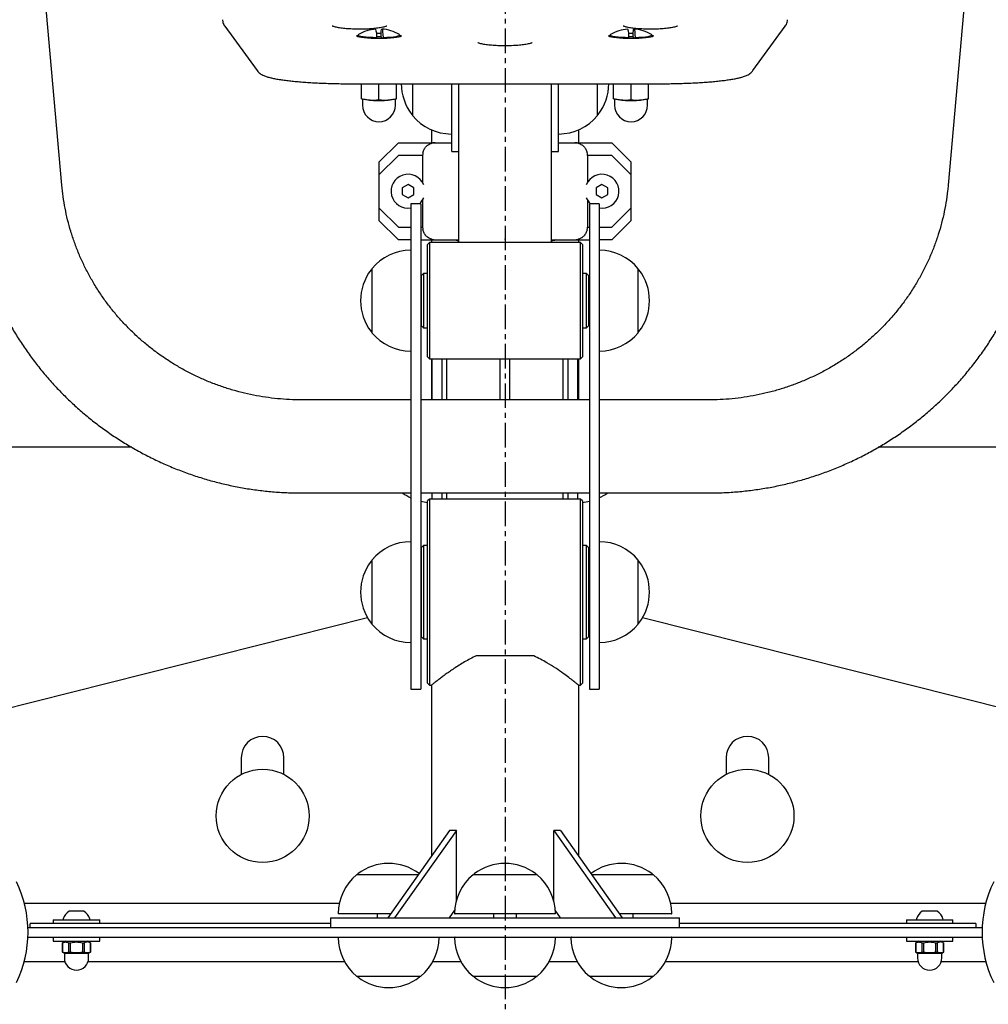
# Model space of a CAD drawing. Units: millimetres. Extents: x -1950 to 1950, y -1693 to 2407.
# Drawn here: x -250 to 249, y -37 to 470 of the extents above; entities that cross this region are included whole.
import ezdxf

# ---------------------------------------------------------------- set-up
doc = ezdxf.new("R2010")
doc.units = ezdxf.units.MM
doc.header["$PDSIZE"] = -1
doc.linetypes.add('CENTERX2', pattern=[20.32, 12.7, -2.54, 2.54, -2.54])

msp = doc.modelspace()

# ---------------------------------------------------------------- linework, layer by layer
at = {"color": 7, "linetype": 'CENTERX2'}
msp.add_line((0, 892.57), (0, -178.02), dxfattribs=at)
at = {"color": 7, "linetype": 'Continuous', "lineweight": 25}
for p, q in [((-228.53, 385.07), (-248.58, 609.74)), ((248.58, 609.74), (228.53, 385.07)), ((-144.55, 467.06), (-127.88, 444.19)), ((127.88, 444.19), (144.55, 467.06)), ((-75.75, 462.54), (-75.75, 461.58)), ((-63.92, 462.52), (-63.92, 463.76)), ((-54.25, 461.58), (-54.25, 462.54)), ((54.25, 462.54), (54.25, 461.58)), ((66.08, 462.52), (66.08, 463.76)), ((75.75, 461.58), (75.75, 462.54)), ((-66.08, 460.73), (-66.08, 461.32)), ((-63.87, 461.58), (-63.52, 460.74)), ((-62.89, 460.75), (-62.89, 461.33)), ((63.92, 460.73), (63.92, 461.32)), ((66.13, 461.58), (66.48, 460.74)), ((67.11, 460.75), (67.11, 461.33)), ((-78.99, 437.41), (78.99, 437.41)), ((-74, 429.72), (-74, 437.41)), ((-65, 429.12), (-65, 437.41)), ((-56, 429.72), (-56, 437.41)), ((-47.69, 437.41), (-47.69, 421.11)), ((-27.5, 402.5), (-27.5, 437.41)), ((-24, 437.41), (-24, 355.57)), ((24, 355.57), (24, 437.41)), ((27.5, 402.5), (27.5, 437.41)), ((47.69, 421.11), (47.69, 437.41)), ((56, 429.72), (56, 437.41)), ((65, 429.12), (65, 437.41)), ((74, 429.72), (74, 437.41)), ((-74, 429.71), (-72.68, 429.39)), ((-73.5, 429.59), (-73.5, 426.33)), ((-57.32, 429.39), (-56, 429.71)), ((-56.5, 426.33), (-56.5, 429.59)), ((56, 429.71), (57.32, 429.39)), ((56.5, 429.59), (56.5, 426.33)), ((72.68, 429.39), (74, 429.71)), ((73.5, 426.33), (73.5, 429.59)), ((-47.9, 421.5), (-47.69, 421.5)), ((47.69, 421.5), (47.9, 421.5)), ((-38, 413.7), (-38, 407)), ((38, 407), (38, 413.7)), ((-65, 397), (-55, 407)), ((-55, 407), (-27.5, 407)), ((27.5, 407), (55, 407)), ((55, 407), (65, 397)), ((-27.5, 402.5), (-24, 402.5)), ((24, 402.5), (27.5, 402.5)), ((-55, 400.5), (-65, 390.5)), ((-65, 397), (-65, 367)), ((-42.5, 400.5), (-55, 400.5)), ((-42.5, 400.5), (-42.5, 386.51)), ((42.5, 400.5), (42.5, 386.51)), ((55, 400.5), (42.5, 400.5)), ((65, 390.5), (55, 400.5)), ((65, 367), (65, 397)), ((-50, 385.46), (-53, 383.73)), ((-53, 383.73), (-53, 380.27)), ((-47, 383.73), (-50, 385.46)), ((-47, 380.27), (-47, 383.73)), ((50, 385.46), (47, 383.73)), ((47, 383.73), (47, 380.27)), ((53, 383.73), (50, 385.46)), ((53, 380.27), (53, 383.73)), ((-53, 380.27), (-50, 378.54)), ((-50, 378.54), (-47, 380.27)), ((-42.5, 377.49), (-42.5, 363.5)), ((42.5, 377.49), (42.5, 363.5)), ((47, 380.27), (50, 378.54)), ((50, 378.54), (53, 380.27)), ((-65, 373.5), (-55, 363.5)), ((-43.5, 375.57), (-48.5, 375.57)), ((-48.5, 375.57), (-48.5, 125.35)), ((-43.5, 375.57), (-43.5, 125.35)), ((48.5, 375.57), (43.5, 375.57)), ((43.5, 375.57), (43.5, 125.35)), ((48.5, 375.57), (48.5, 125.35)), ((55, 363.5), (65, 373.5)), ((-55, 357), (-65, 367)), ((65, 367), (55, 357)), ((-55, 363.5), (-48.5, 363.5)), ((-43.5, 363.5), (-42.5, 363.5)), ((42.5, 363.5), (43.5, 363.5)), ((48.5, 363.5), (55, 363.5)), ((-48.5, 357), (-55, 357)), ((-43.5, 357), (-24, 357)), ((-39, 355.57), (-40, 354.57)), ((39, 355.57), (-39, 355.57)), ((-39, 355.57), (-39, 295.57)), ((-38, 357), (-38, 355.57)), ((-24, 356.5), (-24.5, 356.5)), ((24, 357), (43.5, 357)), ((24.5, 356.5), (24, 356.5)), ((38, 355.57), (38, 357)), ((40, 354.57), (39, 355.57)), ((39, 295.57), (39, 355.57)), ((55, 357), (48.5, 357)), ((-40, 296.57), (-40, 354.57)), ((40, 354.57), (40, 296.57)), ((-68.69, 341.57), (-68.9, 341.57)), ((-68.69, 341.96), (-68.69, 309.19)), ((68.69, 309.19), (68.69, 341.96)), ((68.9, 341.57), (68.69, 341.57)), ((-42, 339.57), (-43, 338.57)), ((-43, 312.57), (-43, 338.57)), ((-40, 339.57), (-42, 339.57)), ((-42, 339.57), (-42, 311.57)), ((42, 339.57), (40, 339.57)), ((43, 338.57), (42, 339.57)), ((42, 311.57), (42, 339.57)), ((43, 338.57), (43, 312.57)), ((-43, 331.57), (-43.5, 331.57)), ((43.5, 331.57), (43, 331.57)), ((-43.5, 319.57), (-43, 319.57)), ((43, 319.57), (43.5, 319.57)), ((-43, 312.57), (-42, 311.57)), ((-42, 311.57), (-40, 311.57)), ((40, 311.57), (42, 311.57)), ((42, 311.57), (43, 312.57)), ((-68.9, 309.57), (-68.69, 309.57)), ((68.69, 309.57), (68.9, 309.57)), ((-40, 296.57), (-39, 295.57)), ((-39, 295.57), (39, 295.57)), ((-38, 295.57), (-38, 274.46)), ((-37.5, 274.46), (-37.5, 295.57)), ((-32.5, 274.46), (-32.5, 295.57)), ((-30, 274.46), (-30, 295.57)), ((-2.5, 274.46), (-2.5, 295.57)), ((2.5, 274.46), (2.5, 295.57)), ((30, 274.46), (30, 295.57)), ((32.5, 274.46), (32.5, 295.57)), ((37.5, 274.46), (37.5, 295.57)), ((38, 274.46), (38, 295.57)), ((39, 295.57), (40, 296.57)), ((-48.5, 274.46), (-105, 274.46)), ((43.5, 274.46), (-43.5, 274.46)), ((105, 274.46), (48.5, 274.46)), ((-192.46, 250), (-500, 250)), ((500, 250), (192.5, 250)), ((-105, 226.46), (-48.5, 226.46)), ((-43.5, 226.46), (43.5, 226.46)), ((-39, 223.35), (-40, 222.35)), ((39, 223.35), (-39, 223.35)), ((-39, 223.35), (-39, 127.35)), ((-37.5, 223.35), (-37.5, 226.46)), ((-32.5, 223.35), (-32.5, 226.46)), ((-30, 223.35), (-30, 226.46)), ((30, 223.35), (30, 226.46)), ((32.5, 223.35), (32.5, 226.46)), ((37.5, 223.35), (37.5, 226.46)), ((40, 222.35), (39, 223.35)), ((39, 127.35), (39, 223.35)), ((48.5, 226.46), (105, 226.46)), ((-40, 128.35), (-40, 222.35)), ((40, 222.35), (40, 128.35)), ((-42, 199.35), (-43, 198.35)), ((-43, 152.35), (-43, 198.35)), ((-40, 199.35), (-42, 199.35)), ((-42, 199.35), (-42, 151.35)), ((42, 199.35), (40, 199.35)), ((43, 198.35), (42, 199.35)), ((42, 151.35), (42, 199.35)), ((43, 198.35), (43, 152.35)), ((-68.69, 191.35), (-68.9, 191.35)), ((-68.69, 191.73), (-68.69, 158.96)), ((68.69, 158.96), (68.69, 191.73)), ((68.9, 191.35), (68.69, 191.35)), ((-43, 181.35), (-43.5, 181.35)), ((43.5, 181.35), (43, 181.35)), ((-43.5, 169.35), (-43, 169.35)), ((-43, 169.07), (-43.5, 168.95)), ((43, 169.35), (43.5, 169.35)), ((43.5, 168.95), (43, 169.07)), ((-70.85, 162.06), (-329.41, 96.97)), ((-68.9, 159.35), (-68.69, 159.35)), ((68.69, 159.35), (68.9, 159.35)), ((329.41, 96.97), (70.85, 162.06)), ((-43, 152.35), (-42, 151.35)), ((42, 151.35), (43, 152.35)), ((-42, 151.35), (-40, 151.35)), ((40, 151.35), (42, 151.35)), ((14.8, 142.5), (-14.8, 142.5)), ((-40, 128.35), (-39, 127.35)), ((-39, 127.35), (-38, 127.35)), ((-38, 127.35), (-38, 39.26)), ((38, 39.26), (38, 127.35)), ((38, 127.35), (39, 127.35)), ((39, 127.35), (40, 128.35)), ((-48.5, 125.35), (-43.5, 125.35)), ((43.5, 125.35), (48.5, 125.35)), ((-136, 90), (-136, 81.33)), ((-114, 81.33), (-114, 90)), ((114, 90), (114, 81.33)), ((136, 81.33), (136, 90)), ((-28.64, 52.5), (-60.46, 7.5)), ((-25.1, 52.5), (-56.92, 7.5)), ((-25.1, 52.5), (-28.64, 52.5)), ((-25.1, 16.29), (-25.1, 52.5)), ((25.1, 16.29), (25.1, 52.5)), ((25.1, 52.5), (56.92, 7.5)), ((28.64, 52.5), (25.1, 52.5)), ((28.64, 52.5), (60.46, 7.5)), ((-44.76, 29.69), (-76.39, 29.69)), ((-76, 29.9), (-76, 29.69)), ((16.39, 29.69), (-16.39, 29.69)), ((-16, 29.9), (-16, 29.69)), ((16, 29.69), (16, 29.9)), ((76.39, 29.69), (44.76, 29.69)), ((76, 29.69), (76, 29.9)), ((-247.94, 15), (-85.41, 15)), ((-217.15, 10.9), (-224.85, 10.9)), ((-28.64, 7.5), (-25.94, 11.32)), ((28.64, 7.5), (25.94, 11.32)), ((85.41, 15), (247.94, 15)), ((222.85, 10.9), (215.15, 10.9)), ((-233, 6.5), (-233, 4.5)), ((-233, 6.5), (-209, 6.5)), ((-209, 4.5), (-209, 6.5)), ((-90, 7.5), (-90, 2.5)), ((-90, 7.5), (90, 7.5)), ((-59.04, 9.5), (-85.8, 9.5)), ((-66, 9.5), (-66, 7.5)), ((25.8, 9.5), (-25.8, 9.5)), ((-6, 9.5), (-6, 7.5)), ((6, 7.5), (6, 9.5)), ((85.8, 9.5), (59.04, 9.5)), ((66, 7.5), (66, 9.5)), ((90, 2.5), (90, 7.5)), ((207, 6.5), (207, 4.5)), ((207, 6.5), (231, 6.5)), ((231, 4.5), (231, 6.5)), ((-246.05, 2.5), (246.05, 2.5)), ((-90, 4.5), (-244.85, 4.5)), ((-244.85, 2.5), (-244.85, 4.5)), ((-239, 4.6), (-239, 4.5)), ((-235.83, 4.6), (-235.83, 4.5)), ((-234.99, 4.6), (-235.83, 4.6)), ((-208.84, 4.6), (-208.84, 4.5)), ((-201.3, 4.6), (-205.34, 4.6)), ((-204.47, 4.6), (-204.47, 4.5)), ((-203.07, 4.6), (-203.07, 4.5)), ((-201.3, 4.6), (-201.3, 4.5)), ((-200.44, 4.6), (-200.44, 4.5)), ((-193.04, 4.6), (-200.44, 4.6)), ((-194.15, 4.6), (-194.15, 4.5)), ((-191.86, 4.6), (-191.86, 4.5)), ((-191.26, 4.6), (-191.26, 4.5)), ((-191, 4.6), (-191.26, 4.6)), ((-191, 4.6), (-191, 4.5)), ((-190.84, 4.6), (-190.84, 4.5)), ((-187.45, 4.6), (-187.45, 4.5)), ((-181.83, 4.6), (-182.96, 4.6)), ((-182.84, 4.6), (-182.84, 4.5)), ((-181.65, 4.6), (-181.65, 4.5)), ((-179.54, 4.6), (-179.54, 4.5)), ((-176.85, 4.6), (-177.16, 4.6)), ((-176.68, 4.6), (-176.68, 4.5)), ((-174.66, 4.6), (-174.66, 4.5)), ((-172.36, 4.6), (-172.36, 4.5)), ((-170.16, 4.6), (-172.36, 4.6)), ((-170.95, 4.6), (-170.95, 4.5)), ((-167.13, 4.6), (-167.13, 4.5)), ((-164.59, 4.6), (-167.13, 4.6)), ((-165.72, 4.6), (-165.72, 4.5)), ((-164.28, 4.6), (-164.28, 4.5)), ((-162.89, 4.6), (-162.89, 4.5)), ((-160.77, 4.6), (-160.77, 4.5)), ((-157.91, 4.6), (-157.91, 4.5)), ((-155.9, 4.6), (-155.9, 4.5)), ((-149.22, 4.6), (-153.61, 4.6)), ((-153.4, 4.6), (-153.4, 4.5)), ((-151.99, 4.6), (-151.99, 4.5)), ((-150.23, 4.6), (-150.23, 4.5)), ((-149.77, 4.6), (-149.77, 4.5)), ((-146.7, 4.6), (-146.7, 4.5)), ((-140.86, 4.6), (-142.47, 4.6)), ((-142.07, 4.6), (-142.07, 4.5)), ((-141.07, 4.6), (-141.07, 4.5)), ((-140.69, 4.6), (-140.69, 4.5)), ((-140, 4.6), (-140, 4.5)), ((-139.3, 4.6), (-139.82, 4.6)), ((-137.56, 4.6), (-137.56, 4.5)), ((-133.77, 4.6), (-133.77, 4.5)), ((-132.84, 4.6), (-132.84, 4.5)), ((-131.86, 4.6), (-131.86, 4.5)), ((-129.61, 4.6), (-131.86, 4.6)), ((-130.46, 4.6), (-130.46, 4.5)), ((-129.61, 4.6), (-129.61, 4.5)), ((-127.78, 4.6), (-127.78, 4.5)), ((-126.71, 4.6), (-126.71, 4.5)), ((-124.53, 4.6), (-126.71, 4.6)), ((-125.31, 4.6), (-125.31, 4.5)), ((-124.69, 4.6), (-124.69, 4.5)), ((-124.53, 4.6), (-124.53, 4.5)), ((-123.61, 4.6), (-123.61, 4.5)), ((-120.15, 4.6), (-120.15, 4.5)), ((-116.47, 4.6), (-118.66, 4.6)), ((-118.66, 4.6), (-118.66, 4.5)), ((-117.92, 4.6), (-117.92, 4.5)), ((-117, 4.6), (-117, 4.5)), ((-115.42, 4.6), (-115.42, 4.5)), ((-114.23, 4.6), (-114.23, 4.5)), ((-110.89, 4.6), (-114.23, 4.6)), ((-113.3, 4.6), (-113.3, 4.5)), ((-112.02, 4.6), (-112.02, 4.5)), ((-110.59, 4.6), (-110.59, 4.5)), ((-109.33, 4.6), (-110.51, 4.6)), ((-109.4, 4.6), (-109.4, 4.5)), ((-109.15, 4.6), (-109.15, 4.5)), ((-105.76, 4.6), (-105.76, 4.5)), ((-101.15, 4.6), (-101.15, 4.5)), ((-91.92, 4.6), (-100.25, 4.6)), ((-100.25, 4.6), (-100.25, 4.5)), ((-100.17, 4.6), (-100.17, 4.5)), ((-98.76, 4.6), (-98.76, 4.5)), ((-98.03, 4.6), (-98.03, 4.5)), ((-95.09, 4.6), (-95.09, 4.5)), ((-93.69, 4.6), (-93.69, 4.5)), ((-91.92, 4.6), (-91.92, 4.5)), ((-90, 4.6), (-91.46, 4.6)), ((-91.46, 4.6), (-91.46, 4.5)), ((-91.3, 4.6), (-91.3, 4.5)), ((98.93, 4.6), (90, 4.6)), ((242.85, 4.5), (90, 4.5)), ((98.65, 4.6), (98.65, 4.5)), ((98.93, 4.6), (98.93, 4.5)), ((101.74, 4.6), (99.21, 4.6)), ((99.21, 4.6), (99.21, 4.5)), ((100.62, 4.6), (100.62, 4.5)), ((101.91, 4.6), (101.91, 4.5)), ((104.15, 4.6), (101.95, 4.6)), ((101.95, 4.6), (101.95, 4.5)), ((103.36, 4.6), (103.36, 4.5)), ((106.23, 4.6), (106.23, 4.5)), ((109.72, 4.6), (106.23, 4.6)), ((107.62, 4.6), (107.62, 4.5)), ((107.97, 4.6), (107.97, 4.5)), ((109, 4.6), (109, 4.5)), ((109.35, 4.6), (109.35, 4.5)), ((110.02, 4.6), (110.02, 4.5)), ((110.44, 4.6), (110.11, 4.6)), ((110.7, 4.6), (110.7, 4.5)), ((114.09, 4.6), (114.09, 4.5)), ((118.7, 4.6), (118.7, 4.5)), ((119.64, 4.6), (119.64, 4.5)), ((121.84, 4.6), (119.64, 4.6)), ((121.05, 4.6), (121.05, 4.5)), ((127.41, 4.6), (124.87, 4.6)), ((124.87, 4.6), (124.87, 4.5)), ((126.28, 4.6), (126.28, 4.5)), ((127.72, 4.6), (127.72, 4.5)), ((128.7, 4.6), (127.8, 4.6)), ((128.7, 4.6), (128.7, 4.5)), ((137.16, 4.6), (128.9, 4.6)), ((128.9, 4.6), (128.9, 4.5)), ((130.31, 4.6), (130.31, 4.5)), ((131.04, 4.6), (131.04, 4.5)), ((133.98, 4.6), (133.98, 4.5)), ((135.39, 4.6), (135.39, 4.5)), ((137.16, 4.6), (137.16, 4.5)), ((137.77, 4.6), (137.77, 4.5)), ((137.85, 4.6), (137.85, 4.5)), ((138.06, 4.6), (137.85, 4.6)), ((138.23, 4.6), (138.23, 4.5)), ((141.63, 4.6), (141.63, 4.5)), ((149.47, 4.6), (146.08, 4.6)), ((146.23, 4.6), (146.23, 4.5)), ((147.21, 4.6), (147.21, 4.5)), ((148.62, 4.6), (148.62, 4.5)), ((149.47, 4.6), (149.47, 4.5)), ((151.3, 4.6), (151.3, 4.5)), ((154.01, 4.6), (152.36, 4.6)), ((152.36, 4.6), (152.36, 4.5)), ((153.77, 4.6), (153.77, 4.5)), ((154.39, 4.6), (154.39, 4.5)), ((155.11, 4.6), (154.46, 4.6)), ((156.23, 4.6), (156.23, 4.5)), ((156.92, 4.6), (156.92, 4.5)), ((159.37, 4.6), (159.37, 4.5)), ((163.16, 4.6), (163.16, 4.5)), ((173.31, 4.6), (163.54, 4.6)), ((164.08, 4.6), (164.08, 4.5)), ((165.06, 4.6), (165.06, 4.5)), ((166.47, 4.6), (166.47, 4.5)), ((167.2, 4.6), (167.2, 4.5)), ((170.14, 4.6), (170.14, 4.5)), ((171.54, 4.6), (171.54, 4.5)), ((173.31, 4.6), (173.31, 4.5)), ((174.23, 4.6), (174.23, 4.5)), ((176.9, 4.6), (176.9, 4.5)), ((180.08, 4.6), (180.08, 4.5)), ((182.08, 4.6), (180.08, 4.6)), ((181.31, 4.6), (181.31, 4.5)), ((182.08, 4.6), (182.08, 4.5)), ((182.23, 4.6), (182.23, 4.5)), ((182.92, 4.6), (182.92, 4.5)), ((185.37, 4.6), (185.37, 4.5)), ((189.16, 4.6), (189.16, 4.5)), ((202.08, 4.6), (189.85, 4.6)), ((190.08, 4.6), (190.08, 4.5)), ((190.39, 4.6), (190.39, 4.5)), ((190.49, 4.6), (190.49, 4.5)), ((191.91, 4.6), (191.91, 4.5)), ((192.92, 4.6), (192.92, 4.5)), ((198.21, 4.6), (198.21, 4.5)), ((199.62, 4.6), (199.62, 4.5)), ((202.08, 4.6), (202.08, 4.5)), ((203.95, 4.6), (202.26, 4.6)), ((203.56, 4.6), (203.56, 4.5)), ((203.95, 4.6), (203.95, 4.5)), ((242.85, 4.5), (242.85, 2.5)), ((-246.05, -2.5), (246.05, -2.5)), ((-233, -2.5), (-233, -4.5)), ((-233, -4.5), (-209, -4.5)), ((-226.65, -4.5), (-228.19, -5.39)), ((-213.81, -5.39), (-215.35, -4.5)), ((-209, -4.5), (-209, -2.5)), ((207, -2.5), (207, -4.5)), ((207, -4.5), (231, -4.5)), ((213.35, -4.5), (211.81, -5.39)), ((226.19, -5.39), (224.65, -4.5)), ((231, -4.5), (231, -2.5)), ((-228.19, -5.39), (-228.19, -10.28)), ((-228.19, -5.39), (-228.17, -5.39)), ((-228.17, -10.28), (-228.17, -5.39)), ((-225.09, -5.39), (-225.09, -10.28)), ((-225.09, -5.39), (-224.07, -5.39)), ((-224.07, -10.28), (-224.07, -5.39)), ((-217.93, -5.39), (-217.93, -10.28)), ((-217.93, -5.39), (-216.91, -5.39)), ((-216.91, -10.28), (-216.91, -5.39)), ((-213.83, -5.39), (-213.81, -5.39)), ((-213.83, -5.39), (-213.83, -10.28)), ((-213.81, -10.28), (-213.81, -5.39)), ((211.81, -5.39), (211.81, -10.28)), ((211.81, -5.39), (211.83, -5.39)), ((211.83, -10.28), (211.83, -5.39)), ((214.91, -5.39), (214.91, -10.28)), ((214.91, -5.39), (215.93, -5.39)), ((215.93, -10.28), (215.93, -5.39)), ((222.07, -5.39), (222.07, -10.28)), ((222.07, -5.39), (223.09, -5.39)), ((223.09, -10.28), (223.09, -5.39)), ((226.17, -5.39), (226.19, -5.39)), ((226.17, -5.39), (226.17, -10.28)), ((226.19, -10.28), (226.19, -5.39)), ((-247.94, -15), (-227, -15)), ((-228.19, -10.28), (-227.25, -10.82)), ((-228.19, -10.28), (-228.17, -10.28)), ((-227.25, -10.82), (-227.25, -13.25)), ((-227.25, -10.82), (-214.75, -10.82)), ((-225.09, -10.28), (-224.07, -10.28)), ((-217.93, -10.28), (-216.91, -10.28)), ((-215, -15), (-82.82, -15)), ((-214.75, -10.82), (-213.81, -10.28)), ((-214.75, -13.25), (-214.75, -10.82)), ((-213.83, -10.28), (-213.81, -10.28)), ((-37.18, -15), (-22.82, -15)), ((22.82, -15), (37.18, -15)), ((82.82, -15), (213, -15)), ((211.81, -10.28), (212.75, -10.82)), ((211.81, -10.28), (211.83, -10.28)), ((212.75, -10.82), (212.75, -13.25)), ((212.75, -10.82), (225.25, -10.82)), ((214.91, -10.28), (215.93, -10.28)), ((222.07, -10.28), (223.09, -10.28)), ((225, -15), (247.94, -15)), ((225.25, -10.82), (226.19, -10.28)), ((225.25, -13.25), (225.25, -10.82)), ((226.17, -10.28), (226.19, -10.28)), ((-76.39, -22.69), (-43.61, -22.69)), ((-76, -22.69), (-76, -22.9)), ((-44, -22.9), (-44, -22.69)), ((-16.39, -22.69), (16.39, -22.69)), ((-16, -22.69), (-16, -22.9)), ((16, -22.9), (16, -22.69)), ((43.61, -22.69), (76.39, -22.69)), ((44, -22.69), (44, -22.9)), ((76, -22.9), (76, -22.69))]:
    msp.add_line(p, q, dxfattribs=at)
at = {"color": 7, "linetype": 'Continuous', "lineweight": 25, "flags": 128}
for points in [[(-65, 460.73), (-67.05, 460.75), (-69.04, 460.81), (-70.9, 460.91), (-72.57, 461.05), (-73.99, 461.22), (-75.13, 461.42), (-75.94, 461.64), (-76.4, 461.87), (-76.49, 462.1), (-76.21, 462.34), (-75.75, 462.51)], [(-75.55, 462.77), (-75.74, 462.6), (-75.64, 462.36), (-75.16, 462.14), (-74.32, 461.93), (-73.14, 461.74), (-71.67, 461.58), (-69.96, 461.45), (-68.08, 461.36), (-66.08, 461.32)], [(-54.25, 462.51), (-53.79, 462.34), (-53.51, 462.1), (-53.6, 461.87), (-54.06, 461.64), (-54.87, 461.42), (-56.01, 461.22), (-57.43, 461.05), (-59.1, 460.91), (-60.96, 460.81), (-62.95, 460.75), (-65, 460.73)], [(-63.92, 463.76), (-63.8, 464.74), (-63.67, 465.35), (-63.54, 465.6), (-63.4, 465.47), (-63.27, 464.96), (-63.14, 464.09), (-63.01, 462.88), (-62.89, 461.33)], [(-62.89, 461.33), (-60.94, 461.4), (-59.14, 461.51), (-57.54, 461.65), (-56.22, 461.83), (-55.21, 462.03), (-54.55, 462.25), (-54.26, 462.48), (-54.36, 462.71), (-54.45, 462.77)], [(65, 460.73), (62.95, 460.75), (60.96, 460.81), (59.1, 460.91), (57.43, 461.05), (56.01, 461.22), (54.87, 461.42), (54.06, 461.64), (53.6, 461.87), (53.51, 462.1), (53.79, 462.34), (54.25, 462.51)], [(54.45, 462.77), (54.26, 462.6), (54.36, 462.36), (54.84, 462.14), (55.68, 461.93), (56.86, 461.74), (58.33, 461.58), (60.04, 461.45), (61.92, 461.36), (63.92, 461.32)], [(75.75, 462.51), (76.21, 462.34), (76.49, 462.1), (76.4, 461.87), (75.94, 461.64), (75.13, 461.42), (73.99, 461.22), (72.57, 461.05), (70.9, 460.91), (69.04, 460.81), (67.05, 460.75), (65, 460.73)], [(66.08, 463.76), (66.2, 464.74), (66.33, 465.35), (66.46, 465.6), (66.6, 465.47), (66.73, 464.96), (66.86, 464.09), (66.99, 462.88), (67.11, 461.33)], [(67.11, 461.33), (69.06, 461.4), (70.86, 461.51), (72.46, 461.65), (73.78, 461.83), (74.79, 462.03), (75.45, 462.25), (75.74, 462.48), (75.64, 462.71), (75.55, 462.77)]]:
    msp.add_lwpolyline(points, dxfattribs=at)
at = {"color": 7, "linetype": 'Continuous', "lineweight": 25}
for centre in [(-125, 60), (125, 60)]:
    msp.add_circle(centre, 24, dxfattribs=at)
for centre, radius, start, end in [((-65, 444.9), 20.76, 94.7427, 120.5545), ((-76.55, 461.95), 10.49, 356.5587, 20.2991), ((-65, 363.28), 100.08, 89.3795, 90.716), ((-65, 444.9), 20.76, 59.4455, 85.8921), ((65, 444.9), 20.76, 94.7427, 120.5545), ((53.45, 461.95), 10.49, 356.5587, 20.2991), ((65, 363.28), 100.08, 89.3795, 90.716), ((65, 444.9), 20.76, 59.4455, 85.8921), ((-65, 375.4), 86.19, 89.2517, 90.7327), ((65, 375.4), 86.19, 89.2517, 90.7327), ((-27.5, 437.5), 26, 180, 217.7635), ((27.5, 437.5), 26, 322.2365, 359.8012), ((-66.11, 466.84), 38.02, 260.0593, 271.6769), ((-63.89, 466.84), 38.02, 268.3231, 279.9407), ((63.89, 466.84), 38.02, 260.0593, 271.6769), ((66.11, 466.84), 38.02, 268.3231, 279.9407), ((-65, 426.33), 8.5, 180, 0), ((-47.9, 421.7), 0.2, 217.7635, 270), ((47.9, 421.7), 0.2, 270, 322.2365), ((65, 426.33), 8.5, 180, 0), ((-47.49, 421.11), 0.2, 180, 219.5759), ((-27.5, 437.64), 26.14, 219.5759, 269.5582), ((27.5, 437.64), 26.14, 270.4418, 320.4241), ((47.49, 421.11), 0.2, 320.4241, 0), ((-27.7, 411.7), 0.2, 269.5582, 0), ((27.7, 411.7), 0.2, 180, 270.4418), ((-36, 400.5), 6.5, 90, 105.1166), ((36, 400.5), 6.5, 74.8834, 90), ((-36, 400.5), 6.5, 167.1197, 180), ((36, 400.5), 6.5, 0, 12.8803), ((-50, 382), 8.75, 22.4701, 279.8709), ((50, 382), 8.75, 260.1291, 157.5299), ((-50, 382), 8.75, 312.7455, 337.5299), ((50, 382), 8.75, 202.4701, 227.2545), ((-36, 363.5), 6.5, 180, 192.8803), ((36, 363.5), 6.5, 347.1197, 0), ((-36, 363.5), 6.5, 254.8834, 270), ((36, 363.5), 6.5, 270, 285.1166), ((-48.5, 325.43), 26.14, 90.4418, 140.4241), ((-48.7, 351.37), 0.2, 360, 90.4418), ((48.7, 351.37), 0.2, 89.5582, 180), ((48.5, 325.43), 26.14, 39.5759, 89.5582), ((-48.5, 325.57), 26, 142.2365, 217.7635), ((-68.9, 341.37), 0.2, 90, 142.2365), ((-68.49, 341.96), 0.2, 140.4241, 180), ((68.49, 341.96), 0.2, 360, 39.5759), ((68.9, 341.37), 0.2, 37.7635, 90), ((48.5, 325.57), 26, 322.2365, 37.7635), ((-68.9, 309.77), 0.2, 217.7635, 270), ((68.9, 309.77), 0.2, 270, 322.2365), ((-68.49, 309.19), 0.2, 180, 219.5759), ((-48.5, 325.71), 26.14, 219.5759, 269.5582), ((48.5, 325.71), 26.14, 270.4418, 320.4241), ((68.49, 309.19), 0.2, 320.4241, 0), ((-48.7, 299.77), 0.2, 269.5582, 0), ((48.7, 299.77), 0.2, 180, 270.4418), ((-37.5, 247.64), 26.14, 234.1161, 245.114), ((37.5, 247.64), 26.14, 294.886, 305.8839), ((-37.5, 247.64), 26.14, 256.7303, 264.5119), ((37.5, 247.64), 26.14, 275.4881, 283.2697), ((-48.5, 175.21), 26.14, 90.4418, 140.4241), ((-48.7, 201.15), 0.2, 360, 90.4418), ((48.7, 201.15), 0.2, 89.5582, 180), ((48.5, 175.21), 26.14, 39.5759, 89.5582), ((-48.5, 175.35), 26, 142.2365, 217.7635), ((-68.9, 191.15), 0.2, 90, 142.2365), ((-68.49, 191.73), 0.2, 140.4241, 180), ((68.49, 191.73), 0.2, 360, 39.5759), ((68.9, 191.15), 0.2, 37.7635, 90), ((48.5, 175.35), 26, 322.2365, 37.7635), ((-68.9, 159.55), 0.2, 217.7635, 270), ((-68.49, 158.96), 0.2, 180, 219.5759), ((-48.5, 175.49), 26.14, 219.5759, 269.5582), ((48.5, 175.49), 26.14, 270.4418, 320.4241), ((68.49, 158.96), 0.2, 320.4241, 0), ((68.9, 159.55), 0.2, 270, 322.2365), ((-48.7, 149.55), 0.2, 269.5582, 0), ((48.7, 149.55), 0.2, 180, 270.4418), ((-125, 90), 11, 0, 180), ((125, 90), 11, 0, 180), ((-60, 9.5), 26, 53.0142, 127.7635), ((0, 9.5), 26, 52.2365, 127.7635), ((60, 9.5), 26, 52.2365, 126.9858), ((-305, 0), 59, 333.8911, 26.1089), ((-59.86, 9.5), 26.14, 129.5759, 179.5582), ((-76.39, 29.49), 0.2, 90, 129.5759), ((-75.8, 29.9), 0.2, 127.7635, 180), ((0.14, 9.5), 26.14, 129.5759, 179.5582), ((-16.39, 29.49), 0.2, 90, 129.5759), ((-15.8, 29.9), 0.2, 127.7635, 180), ((15.8, 29.9), 0.2, 360, 52.2365), ((16.39, 29.49), 0.2, 50.4241, 90), ((-0.14, 9.5), 26.14, 0.4418, 50.4241), ((75.8, 29.9), 0.2, 360, 52.2365), ((76.39, 29.49), 0.2, 50.4241, 90), ((59.86, 9.5), 26.14, 0.4418, 50.4241), ((305, 0), 59, 153.8911, 206.1089), ((-220.35, 4.35), 7.95, 124.5035, 160.8719), ((-221.65, 4.35), 7.95, 19.1281, 55.4965), ((219.65, 4.35), 7.95, 124.5035, 160.8719), ((218.35, 4.35), 7.95, 19.1281, 55.4965), ((-227.53, 6.84), 0.342, 160.8719, 270), ((-214.46, 6.84), 0.342, 270, 19.1281), ((-85.8, 9.7), 0.2, 179.5582, 270), ((-25.8, 9.7), 0.2, 179.5582, 270), ((25.8, 9.7), 0.2, 270, 0.4418), ((85.8, 9.7), 0.2, 270, 0.4418), ((212.47, 6.84), 0.342, 160.8719, 270), ((225.54, 6.84), 0.342, 270, 19.1281), ((-85.8, -2.7), 0.2, 90, 180.4418), ((-59.86, -2.5), 26.14, 180.4418, 230.4241), ((-60.14, -2.5), 26.14, 309.5759, 359.5582), ((-34.2, -2.7), 0.2, 359.5582, 90), ((-25.8, -2.7), 0.2, 90, 180.4418), ((0.14, -2.5), 26.14, 180.4418, 230.4241), ((-0.14, -2.5), 26.14, 309.5759, 359.5582), ((25.8, -2.7), 0.2, 359.5582, 90), ((34.2, -2.7), 0.2, 90, 180.4418), ((60.14, -2.5), 26.14, 180.4418, 230.4241), ((59.86, -2.5), 26.14, 309.5759, 359.5582), ((85.8, -2.7), 0.2, 359.5582, 90), ((-221, -13.25), 6.25, 180, 0), ((219, -13.25), 6.25, 180, 0), ((-76.39, -22.49), 0.2, 230.4241, 270), ((-75.8, -22.9), 0.2, 180, 232.2365), ((-60, -2.5), 26, 232.2365, 307.7635), ((-44.2, -22.9), 0.2, 307.7635, 0), ((-43.61, -22.49), 0.2, 270, 309.5759), ((-16.39, -22.49), 0.2, 230.4241, 270), ((-15.8, -22.9), 0.2, 180, 232.2365), ((0, -2.5), 26, 232.2365, 307.7635), ((15.8, -22.9), 0.2, 307.7635, 0), ((16.39, -22.49), 0.2, 270, 309.5759), ((43.61, -22.49), 0.2, 230.4241, 270), ((44.2, -22.9), 0.2, 180, 232.2365), ((60, -2.5), 26, 232.2365, 307.7635), ((75.8, -22.9), 0.2, 307.7635, 0), ((76.39, -22.49), 0.2, 270, 309.5759)]:
    msp.add_arc(centre, radius, start, end, dxfattribs=at)
for points, knots in [([(-145.62, 470.43), (-145.63, 470.19), (-145.64, 469.5), (-145.34, 468.45), (-144.92, 467.6), (-144.63, 467.18), (-144.55, 467.06)], [0, 0, 0, 0, 0.1935, 0.533336, 0.863618, 1, 1, 1, 1]), ([(-60.99, 467.1), (-61, 467.1), (-61.02, 467.08), (-61.39, 466.94), (-62.04, 466.74), (-63.02, 466.5), (-64.19, 466.28), (-65.52, 466.08), (-66.9, 465.91), (-68.37, 465.78), (-69.95, 465.67), (-71.66, 465.59), (-73.49, 465.54), (-75.34, 465.53), (-76.77, 465.55), (-77.86, 465.57), (-78.93, 465.61), (-80.33, 465.68), (-81.91, 465.8), (-83.37, 465.94), (-84.72, 466.11), (-85.95, 466.3), (-87.03, 466.51), (-87.94, 466.74), (-88.58, 466.94), (-89, 467.11), (-89.05, 467.13), (-89.07, 467.14)], [0, 0, 0, 0, 0.038324, 0.086025, 0.136382, 0.188598, 0.241555, 0.284433, 0.324129, 0.361297, 0.395347, 0.431463, 0.46708, 0.50254, 0.53728, 0.548893, 0.56626, 0.601438, 0.637151, 0.674577, 0.714612, 0.757938, 0.804894, 0.855241, 0.907827, 0.956767, 1, 1, 1, 1]), ([(89.01, 467.1), (89, 467.1), (88.98, 467.08), (88.61, 466.94), (87.96, 466.74), (86.98, 466.5), (85.81, 466.28), (84.48, 466.08), (83.1, 465.91), (81.63, 465.78), (80.05, 465.67), (78.34, 465.59), (76.51, 465.54), (74.66, 465.53), (73.23, 465.55), (72.14, 465.57), (71.07, 465.61), (69.67, 465.68), (68.09, 465.8), (66.63, 465.94), (65.28, 466.11), (64.05, 466.3), (62.97, 466.51), (62.06, 466.74), (61.42, 466.94), (61, 467.11), (60.95, 467.13), (60.93, 467.14)], [0, 0, 0, 0, 0.038324, 0.086025, 0.136382, 0.188598, 0.241555, 0.284433, 0.324129, 0.361297, 0.395347, 0.431463, 0.46708, 0.50254, 0.53728, 0.548893, 0.56626, 0.601438, 0.637151, 0.674577, 0.714612, 0.757938, 0.804894, 0.855241, 0.907827, 0.956767, 1, 1, 1, 1]), ([(144.55, 467.06), (144.75, 467.37), (145.15, 467.99), (145.57, 469.16), (145.63, 470), (145.66, 470.41)], [0, 0, 0, 0, 0.3393518, 0.6744814, 1, 1, 1, 1]), ([(14.01, 458.53), (14, 458.52), (13.98, 458.51), (13.63, 458.37), (12.99, 458.17), (12.03, 457.93), (10.87, 457.71), (9.55, 457.51), (8.17, 457.34), (6.71, 457.2), (5.13, 457.09), (3.43, 457.01), (1.6, 456.96), (-0.26, 456.95), (-2.08, 456.97), (-3.8, 457.03), (-5.43, 457.11), (-6.98, 457.22), (-8.44, 457.37), (-9.79, 457.54), (-11.01, 457.73), (-12.09, 457.95), (-12.99, 458.17), (-13.61, 458.37), (-14, 458.53), (-14.04, 458.55), (-14.06, 458.56)], [0, 0, 0, 0, 0.036626, 0.084228, 0.134537, 0.186703, 0.239696, 0.28279, 0.322711, 0.359968, 0.394005, 0.430155, 0.465788, 0.501308, 0.536045, 0.569738, 0.603486, 0.639255, 0.676833, 0.71712, 0.760757, 0.808018, 0.858548, 0.911051, 0.9598, 1, 1, 1, 1]), ([(-127.88, 444.19), (-127.63, 443.88), (-127.13, 443.28), (-126.31, 442.64), (-125.4, 442.07), (-124.24, 441.52), (-122.76, 441), (-120.94, 440.5), (-118.86, 440.05), (-116.55, 439.64), (-113.99, 439.26), (-111.23, 438.92), (-108.29, 438.62), (-105.18, 438.35), (-101.9, 438.11), (-98.48, 437.9), (-94.93, 437.73), (-91.28, 437.6), (-87.55, 437.5), (-83.83, 437.43), (-80.97, 437.41), (-79.38, 437.41), (-78.99, 437.41)], [0, 0, 0, 0, 0.028669, 0.05671, 0.090001, 0.132258, 0.190922, 0.251871, 0.309179, 0.369624, 0.427974, 0.485182, 0.541722, 0.59784, 0.653679, 0.709325, 0.764836, 0.820252, 0.875602, 0.930907, 0.983276, 1, 1, 1, 1]), ([(78.99, 437.41), (79.66, 437.41), (81.6, 437.41), (84.81, 437.45), (88.58, 437.52), (92.29, 437.63), (95.9, 437.78), (99.41, 437.95), (102.78, 438.17), (106, 438.41), (109.05, 438.69), (111.91, 439), (114.56, 439.34), (117.01, 439.72), (119.24, 440.12), (121.27, 440.58), (123.16, 441.12), (124.64, 441.69), (125.84, 442.32), (126.72, 442.94), (127.4, 443.57), (127.76, 444.03), (127.88, 444.19)], [0, 0, 0, 0, 0.029059, 0.084317, 0.139596, 0.1949, 0.250247, 0.305655, 0.361151, 0.416769, 0.472555, 0.52858, 0.584948, 0.641831, 0.699526, 0.758593, 0.820226, 0.8874, 0.925523, 0.957881, 0.986254, 1, 1, 1, 1]), ([(-74, 429.72), (-73.25, 429.55), (-72.5, 429.41), (-71, 429.18), (-69.5, 429.02), (-68, 428.99), (-66.5, 429.02), (-65.75, 429.06), (-65, 429.12)], [0, 0, 0, 0, 0.25, 0.25, 0.5, 0.75, 0.75, 1, 1, 1, 1]), ([(-65, 429.12), (-64.25, 429.06), (-63.5, 429.02), (-62, 428.99), (-60.5, 429.02), (-59, 429.18), (-57.5, 429.41), (-56.75, 429.55), (-56, 429.72)], [0, 0, 0, 0, 0.25, 0.25, 0.5, 0.75, 0.75, 1, 1, 1, 1]), ([(56, 429.72), (56.75, 429.55), (57.5, 429.41), (59, 429.18), (60.5, 429.02), (62, 428.99), (63.5, 429.02), (64.25, 429.06), (65, 429.12)], [0, 0, 0, 0, 0.25, 0.25, 0.5, 0.75, 0.75, 1, 1, 1, 1]), ([(65, 429.12), (65.75, 429.06), (66.5, 429.02), (68, 428.99), (69.5, 429.02), (71, 429.18), (72.5, 429.41), (73.25, 429.55), (74, 429.72)], [0, 0, 0, 0, 0.25, 0.25, 0.5, 0.75, 0.75, 1, 1, 1, 1]), ([(-42.34, 401.95), (-42.27, 402.22), (-42.19, 402.49), (-41.99, 403.04), (-41.87, 403.32), (-41.58, 403.86), (-41.41, 404.12), (-41.04, 404.62), (-40.83, 404.86), (-40.4, 405.3), (-40.16, 405.5), (-39.8, 405.78), (-39.67, 405.87), (-39.42, 406.03), (-39.29, 406.11), (-38.91, 406.32), (-38.65, 406.44), (-38.15, 406.64), (-37.91, 406.72), (-37.7, 406.78)], [0, 0, 0, 0, 0.125, 0.125, 0.25, 0.25, 0.375, 0.375, 0.5, 0.5, 0.625, 0.625, 0.6875, 0.6875, 0.75, 0.75, 0.875, 0.875, 1, 1, 1, 1]), ([(37.7, 406.78), (37.91, 406.72), (38.15, 406.64), (38.64, 406.44), (38.9, 406.32), (39.42, 406.04), (39.67, 405.88), (40.16, 405.5), (40.4, 405.3), (40.83, 404.86), (41.04, 404.62), (41.41, 404.12), (41.58, 403.86), (41.87, 403.32), (41.99, 403.04), (42.19, 402.49), (42.27, 402.22), (42.34, 401.95)], [0, 0, 0, 0, 0.125, 0.125, 0.25, 0.25, 0.375, 0.375, 0.5, 0.5, 0.625, 0.625, 0.75, 0.75, 0.875, 0.875, 1, 1, 1, 1]), ([(-276.34, 380.8), (-276.21, 379.44), (-275.84, 375.66), (-274.99, 369.51), (-273.71, 362.37), (-272.1, 355.3), (-270.19, 348.3), (-267.98, 341.38), (-265.47, 334.56), (-262.66, 327.86), (-259.57, 321.28), (-256.19, 314.84), (-252.53, 308.54), (-248.6, 302.4), (-244.41, 296.44), (-239.96, 290.66), (-235.26, 285.07), (-230.33, 279.68), (-225.16, 274.5), (-219.77, 269.55), (-214.17, 264.83), (-208.37, 260.35), (-202.38, 256.12), (-196.21, 252.14), (-189.88, 248.43), (-183.38, 244.98), (-176.74, 241.82), (-169.97, 238.93), (-163.08, 236.34), (-156.08, 234.04), (-148.99, 232.03), (-141.82, 230.33), (-134.57, 228.93), (-127.28, 227.83), (-119.94, 227.05), (-112.51, 226.55), (-107.53, 226.49), (-105, 226.46)], [0, 0, 0, 0, 0.016413, 0.045268, 0.074125, 0.102982, 0.131842, 0.160703, 0.189567, 0.218433, 0.247302, 0.276174, 0.30505, 0.33393, 0.362813, 0.3917, 0.420592, 0.449488, 0.478388, 0.507292, 0.536201, 0.565114, 0.594032, 0.622953, 0.651879, 0.680809, 0.709742, 0.738679, 0.767619, 0.796562, 0.825508, 0.854457, 0.883407, 0.91236, 0.941315, 0.970271, 1, 1, 1, 1]), ([(-105, 274.46), (-106.01, 274.47), (-109.1, 274.49), (-114.27, 274.75), (-120.48, 275.36), (-126.66, 276.27), (-132.78, 277.49), (-138.83, 279), (-144.8, 280.82), (-150.66, 282.92), (-156.41, 285.31), (-162.03, 287.98), (-167.51, 290.92), (-172.82, 294.13), (-177.97, 297.59), (-182.93, 301.3), (-187.69, 305.26), (-192.24, 309.44), (-196.57, 313.84), (-200.67, 318.45), (-204.53, 323.26), (-208.13, 328.25), (-211.48, 333.41), (-214.55, 338.73), (-217.34, 344.2), (-219.85, 349.79), (-222.07, 355.51), (-223.99, 361.33), (-225.61, 367.23), (-226.91, 373.21), (-227.92, 379.16), (-228.33, 383.13), (-228.53, 385.07)], [0, 0, 0, 0, 0.016409, 0.050281, 0.084156, 0.118031, 0.151908, 0.185787, 0.21967, 0.253558, 0.287451, 0.321351, 0.355257, 0.389172, 0.423096, 0.457028, 0.490971, 0.524925, 0.558889, 0.592865, 0.626852, 0.660851, 0.694862, 0.728885, 0.762918, 0.796963, 0.831018, 0.865083, 0.899156, 0.933237, 0.967325, 1, 1, 1, 1]), ([(228.53, 385.07), (228.44, 384.1), (228.15, 381.1), (227.43, 376.09), (226.27, 370.08), (224.8, 364.13), (223.02, 358.27), (220.95, 352.5), (218.57, 346.84), (215.91, 341.31), (212.97, 335.91), (209.75, 330.67), (206.26, 325.59), (202.52, 320.69), (198.53, 315.98), (194.3, 311.48), (189.85, 307.19), (185.18, 303.12), (180.3, 299.29), (175.24, 295.71), (170, 292.37), (164.59, 289.31), (159.03, 286.51), (153.34, 283.99), (147.52, 281.75), (141.6, 279.8), (135.58, 278.15), (129.49, 276.79), (123.33, 275.74), (117.13, 274.99), (111.01, 274.54), (106.97, 274.49), (105, 274.46)], [0, 0, 0, 0, 0.016361, 0.050459, 0.084558, 0.118652, 0.152742, 0.186825, 0.2209, 0.254967, 0.289025, 0.323073, 0.35711, 0.391136, 0.42515, 0.459153, 0.493145, 0.527125, 0.561093, 0.595051, 0.628998, 0.662935, 0.696862, 0.730781, 0.764691, 0.798594, 0.83249, 0.866381, 0.900266, 0.934148, 0.968026, 1, 1, 1, 1]), ([(105, 226.46), (106.39, 226.47), (110.24, 226.5), (116.54, 226.79), (123.9, 227.43), (131.21, 228.38), (138.48, 229.64), (145.69, 231.21), (152.83, 233.08), (159.87, 235.24), (166.81, 237.7), (173.64, 240.46), (180.35, 243.49), (186.91, 246.81), (193.33, 250.4), (199.58, 254.26), (205.66, 258.38), (211.55, 262.75), (217.24, 267.37), (222.73, 272.22), (228, 277.3), (233.05, 282.59), (237.86, 288.09), (242.42, 293.79), (246.74, 299.68), (250.79, 305.74), (254.57, 311.97), (258.08, 318.35), (261.3, 324.88), (264.24, 331.53), (266.89, 338.3), (269.24, 345.17), (271.28, 352.14), (273.02, 359.19), (274.45, 366.3), (275.6, 373.51), (276.09, 378.36), (276.34, 380.8)], [0, 0, 0, 0, 0.016362, 0.045319, 0.074276, 0.103234, 0.132191, 0.161147, 0.190102, 0.219056, 0.248007, 0.276956, 0.305903, 0.334847, 0.363788, 0.392726, 0.421661, 0.450591, 0.479518, 0.508441, 0.537359, 0.566273, 0.595183, 0.624089, 0.652989, 0.681886, 0.710778, 0.739666, 0.76855, 0.79743, 0.826306, 0.855179, 0.884048, 0.912915, 0.941779, 0.97064, 1, 1, 1, 1]), ([(-37.7, 357.22), (-37.91, 357.28), (-38.15, 357.36), (-38.64, 357.56), (-38.9, 357.68), (-39.42, 357.96), (-39.67, 358.12), (-40.16, 358.5), (-40.4, 358.7), (-40.83, 359.14), (-41.04, 359.38), (-41.41, 359.88), (-41.58, 360.14), (-41.87, 360.68), (-41.99, 360.96), (-42.19, 361.51), (-42.27, 361.78), (-42.34, 362.05)], [0, 0, 0, 0, 0.125, 0.125, 0.25, 0.25, 0.375, 0.375, 0.5, 0.5, 0.625, 0.625, 0.75, 0.75, 0.875, 0.875, 1, 1, 1, 1]), ([(42.34, 362.05), (42.27, 361.78), (42.19, 361.51), (41.99, 360.96), (41.87, 360.68), (41.58, 360.14), (41.41, 359.88), (41.04, 359.38), (40.83, 359.14), (40.4, 358.7), (40.16, 358.5), (39.8, 358.22), (39.67, 358.13), (39.42, 357.97), (39.29, 357.89), (38.91, 357.68), (38.65, 357.56), (38.15, 357.36), (37.91, 357.28), (37.7, 357.22)], [0, 0, 0, 0, 0.125, 0.125, 0.25, 0.25, 0.375, 0.375, 0.5, 0.5, 0.625, 0.625, 0.6875, 0.6875, 0.75, 0.75, 0.875, 0.875, 1, 1, 1, 1]), ([(-24.5, 356.5), (-24.89, 356.52), (-25.45, 356.54), (-25.89, 356.9), (-26.02, 357)], [0, 0, 0, 0, 0.712292, 1, 1, 1, 1]), ([(26.04, 357), (25.85, 356.87), (25.38, 356.55), (24.83, 356.52), (24.5, 356.5)], [0, 0, 0, 0, 0.406006, 1, 1, 1, 1]), ([(-14.8, 142.5), (-15.85, 142), (-17.96, 141), (-21.92, 138.79), (-26.4, 135.95), (-30.25, 133.24), (-32.85, 131.32), (-34.77, 129.87), (-36.49, 128.54), (-37.62, 127.65), (-38.11, 127.26), (-37.98, 127.37), (-37.97, 127.37)], [0, 0, 0, 0, 0.079748, 0.159515, 0.323587, 0.482868, 0.565328, 0.647767, 0.760708, 0.876715, 0.989765, 1, 1, 1, 1]), ([(37.97, 127.37), (37.92, 127.41), (37.81, 127.5), (36.77, 128.31), (35.17, 129.56), (32.91, 131.28), (29.93, 133.47), (26.19, 136.07), (22.19, 138.62), (18.36, 140.8), (15.99, 141.93), (14.8, 142.5)], [0, 0, 0, 0, 0.106633, 0.211844, 0.319747, 0.432687, 0.54796, 0.682803, 0.820387, 0.90978, 1, 1, 1, 1]), ([(-191.86, 4.6), (-191.94, 4.6), (-192.1, 4.6), (-192.3, 4.6), (-192.47, 4.6), (-192.56, 4.6), (-192.62, 4.6), (-192.67, 4.6), (-192.72, 4.6), (-192.78, 4.6), (-192.84, 4.6), (-192.9, 4.6), (-192.97, 4.6), (-193.02, 4.6), (-193.04, 4.6)], [0, 0, 0, 0, 0.092544, 0.16994, 0.237076, 0.301429, 0.341097, 0.393522, 0.459251, 0.540095, 0.63417, 0.741731, 0.86367, 1, 1, 1, 1]), ([(-191.26, 4.6), (-191.37, 4.6), (-191.57, 4.6), (-191.77, 4.6), (-191.86, 4.6)], [0, 0, 0, 0, 0.526488, 1, 1, 1, 1]), ([(-169.75, 4.6), (-169.77, 4.6), (-169.8, 4.6), (-169.84, 4.6), (-169.9, 4.6), (-169.95, 4.6), (-170, 4.6), (-170.05, 4.6), (-170.1, 4.6), (-170.14, 4.6), (-170.16, 4.6)], [0, 0, 0, 0, 0.079904, 0.173495, 0.278974, 0.396953, 0.528933, 0.672487, 0.830446, 1, 1, 1, 1]), ([(-164.28, 4.6), (-164.29, 4.6), (-164.29, 4.6), (-164.3, 4.6), (-164.33, 4.6), (-164.36, 4.6), (-164.4, 4.6), (-164.45, 4.6), (-164.52, 4.6), (-164.56, 4.6), (-164.59, 4.6)], [0, 0, 0, 0, 0.078305, 0.169301, 0.274392, 0.392282, 0.523404, 0.668633, 0.827246, 1, 1, 1, 1]), ([(-124.69, 4.6), (-124.69, 4.6), (-124.7, 4.6), (-124.71, 4.6), (-124.75, 4.6), (-124.79, 4.6), (-124.84, 4.6), (-124.91, 4.6), (-124.99, 4.6), (-125.04, 4.6), (-125.08, 4.6)], [0, 0, 0, 0, 0.053207, 0.126563, 0.220356, 0.335345, 0.469952, 0.62593, 0.803123, 1, 1, 1, 1]), ([(-110.59, 4.6), (-110.59, 4.6), (-110.6, 4.6), (-110.61, 4.6), (-110.64, 4.6), (-110.67, 4.6), (-110.71, 4.6), (-110.76, 4.6), (-110.83, 4.6), (-110.87, 4.6), (-110.89, 4.6)], [0, 0, 0, 0, 0.078305, 0.169301, 0.274392, 0.392282, 0.523404, 0.668633, 0.827246, 1, 1, 1, 1]), ([(101.91, 4.6), (101.91, 4.6), (101.9, 4.6), (101.87, 4.6), (101.81, 4.6), (101.76, 4.6), (101.74, 4.6)], [0, 0, 0, 0, 0.188157, 0.417062, 0.687725, 1, 1, 1, 1]), ([(104.56, 4.6), (104.54, 4.6), (104.51, 4.6), (104.46, 4.6), (104.41, 4.6), (104.36, 4.6), (104.31, 4.6), (104.26, 4.6), (104.2, 4.6), (104.17, 4.6), (104.15, 4.6)], [0, 0, 0, 0, 0.079904, 0.173495, 0.278974, 0.396953, 0.528933, 0.672487, 0.830446, 1, 1, 1, 1]), ([(110.02, 4.6), (110.02, 4.6), (110.02, 4.6), (110, 4.6), (109.98, 4.6), (109.95, 4.6), (109.9, 4.6), (109.86, 4.6), (109.79, 4.6), (109.75, 4.6), (109.72, 4.6)], [0, 0, 0, 0, 0.0783055, 0.1693006, 0.2743922, 0.3922816, 0.5234036, 0.6686327, 0.8272462, 1, 1, 1, 1]), ([(122.25, 4.6), (122.23, 4.6), (122.2, 4.6), (122.16, 4.6), (122.1, 4.6), (122.05, 4.6), (122, 4.6), (121.95, 4.6), (121.9, 4.6), (121.86, 4.6), (121.84, 4.6)], [0, 0, 0, 0, 0.079904, 0.173495, 0.278974, 0.396953, 0.528933, 0.672487, 0.830446, 1, 1, 1, 1]), ([(127.72, 4.6), (127.71, 4.6), (127.71, 4.6), (127.7, 4.6), (127.67, 4.6), (127.64, 4.6), (127.6, 4.6), (127.55, 4.6), (127.48, 4.6), (127.44, 4.6), (127.41, 4.6)], [0, 0, 0, 0, 0.078305, 0.169301, 0.274392, 0.392282, 0.523404, 0.668633, 0.827246, 1, 1, 1, 1]), ([(154.39, 4.6), (154.39, 4.6), (154.38, 4.6), (154.36, 4.6), (154.33, 4.6), (154.29, 4.6), (154.23, 4.6), (154.17, 4.6), (154.09, 4.6), (154.03, 4.6), (154, 4.6)], [0, 0, 0, 0, 0.053207, 0.126563, 0.220356, 0.335345, 0.469952, 0.62593, 0.803123, 1, 1, 1, 1]), ([(156.29, 4.6), (156.21, 4.6), (156.06, 4.6), (155.85, 4.6), (155.69, 4.6), (155.59, 4.6), (155.53, 4.6), (155.48, 4.6), (155.43, 4.6), (155.37, 4.6), (155.32, 4.6), (155.25, 4.6), (155.18, 4.6), (155.13, 4.6), (155.11, 4.6)], [0, 0, 0, 0, 0.092544, 0.16994, 0.237076, 0.301429, 0.341097, 0.393522, 0.459251, 0.540095, 0.63417, 0.741731, 0.86367, 1, 1, 1, 1]), ([(155.51, 4.6), (155.39, 4.6), (155.27, 4.6), (155.14, 4.6), (155.13, 4.6)], [0, 0, 0, 0, 0.893775, 1, 1, 1, 1]), ([(-228.17, -5.39), (-227.66, -5.14), (-227.15, -4.99), (-226.38, -4.99), (-226.12, -5.03), (-225.6, -5.16), (-225.35, -5.26), (-225.09, -5.39)], [0, 0, 0, 0, 0.5, 0.5, 0.75, 0.75, 1, 1, 1, 1]), ([(-224.07, -5.39), (-223.06, -5.14), (-222.04, -4.99), (-220.49, -4.99), (-219.97, -5.03), (-218.94, -5.16), (-218.43, -5.26), (-217.93, -5.39)], [0, 0, 0, 0, 0.5, 0.5, 0.75, 0.75, 1, 1, 1, 1]), ([(-213.83, -5.39), (-214.09, -5.26), (-214.34, -5.16), (-214.85, -5.03), (-215.11, -4.99), (-215.5, -4.99), (-215.63, -5), (-215.89, -5.04), (-216.02, -5.06), (-216.4, -5.17), (-216.66, -5.27), (-216.91, -5.39)], [0, 0, 0, 0, 0.25, 0.25, 0.5, 0.5, 0.625, 0.625, 0.75, 0.75, 1, 1, 1, 1]), ([(211.83, -5.39), (212.34, -5.14), (212.85, -4.99), (213.62, -4.99), (213.88, -5.03), (214.4, -5.16), (214.65, -5.26), (214.91, -5.39)], [0, 0, 0, 0, 0.5, 0.5, 0.75, 0.75, 1, 1, 1, 1]), ([(215.93, -5.39), (216.94, -5.14), (217.96, -4.99), (219.51, -4.99), (220.03, -5.03), (221.06, -5.16), (221.57, -5.26), (222.07, -5.39)], [0, 0, 0, 0, 0.5, 0.5, 0.75, 0.75, 1, 1, 1, 1]), ([(226.17, -5.39), (225.91, -5.26), (225.66, -5.16), (225.15, -5.03), (224.89, -4.99), (224.5, -4.99), (224.37, -5), (224.11, -5.04), (223.98, -5.06), (223.6, -5.17), (223.34, -5.27), (223.09, -5.39)], [0, 0, 0, 0, 0.25, 0.25, 0.5, 0.5, 0.625, 0.625, 0.75, 0.75, 1, 1, 1, 1]), ([(-225.09, -10.28), (-225.6, -10.53), (-226.11, -10.67), (-226.88, -10.68), (-227.14, -10.64), (-227.66, -10.5), (-227.91, -10.4), (-228.17, -10.28)], [0, 0, 0, 0, 0.5, 0.5, 0.75, 0.75, 1, 1, 1, 1]), ([(-217.93, -10.28), (-218.94, -10.53), (-219.96, -10.67), (-221.51, -10.68), (-222.03, -10.64), (-223.06, -10.5), (-223.57, -10.4), (-224.07, -10.28)], [0, 0, 0, 0, 0.5, 0.5, 0.75, 0.75, 1, 1, 1, 1]), ([(-213.83, -10.28), (-214.09, -10.4), (-214.34, -10.5), (-214.85, -10.64), (-215.11, -10.68), (-215.5, -10.68), (-215.63, -10.67), (-215.89, -10.63), (-216.02, -10.6), (-216.4, -10.5), (-216.66, -10.4), (-216.91, -10.28)], [0, 0, 0, 0, 0.25, 0.25, 0.5, 0.5, 0.625, 0.625, 0.75, 0.75, 1, 1, 1, 1]), ([(214.91, -10.28), (214.4, -10.53), (213.89, -10.67), (213.12, -10.68), (212.86, -10.64), (212.34, -10.5), (212.09, -10.4), (211.83, -10.28)], [0, 0, 0, 0, 0.5, 0.5, 0.75, 0.75, 1, 1, 1, 1]), ([(222.07, -10.28), (221.06, -10.53), (220.04, -10.67), (218.49, -10.68), (217.97, -10.64), (216.94, -10.5), (216.43, -10.4), (215.93, -10.28)], [0, 0, 0, 0, 0.5, 0.5, 0.75, 0.75, 1, 1, 1, 1]), ([(226.17, -10.28), (225.91, -10.4), (225.66, -10.5), (225.15, -10.64), (224.89, -10.68), (224.5, -10.68), (224.37, -10.67), (224.11, -10.63), (223.98, -10.6), (223.6, -10.5), (223.34, -10.4), (223.09, -10.28)], [0, 0, 0, 0, 0.25, 0.25, 0.5, 0.5, 0.625, 0.625, 0.75, 0.75, 1, 1, 1, 1])]:
    msp.add_open_spline(points, degree=3, knots=knots, dxfattribs=at)
for points in [[(-63.87, 461.58), (-63.89, 461.89), (-63.9, 462.21), (-63.92, 462.52)], [(66.13, 461.58), (66.11, 461.89), (66.1, 462.21), (66.08, 462.52)]]:
    msp.add_open_spline(points, degree=3, dxfattribs=at)
at = {"color": 7, "linetype": 'Continuous'}
msp.add_point((0, 357.28), dxfattribs=at)

doc.saveas('drawing.dxf')
